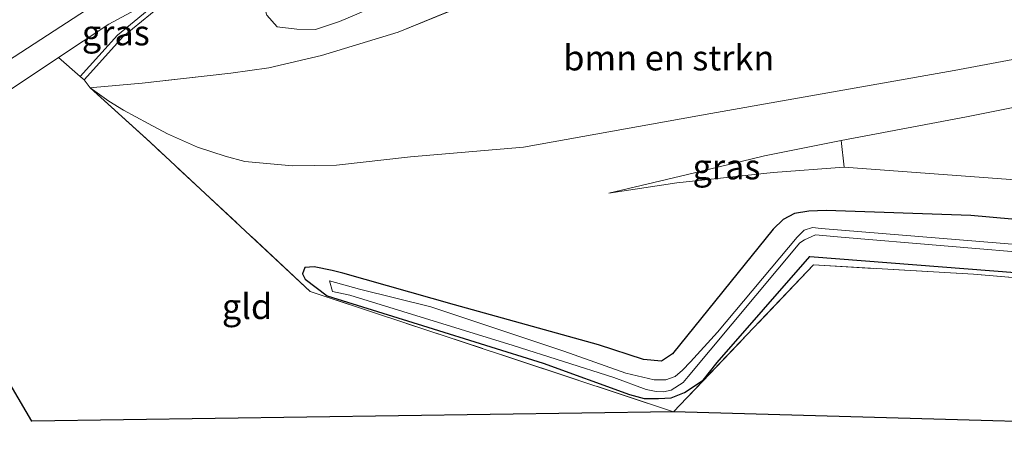
# Model space of a CAD drawing. Units: metres. Extents: x 250000 to 260010, y 477212 to 479796.
# Drawn here: x 257683 to 257781, y 479517 to 479560 of the extents above; entities that cross this region are included whole.
import ezdxf
from ezdxf.enums import TextEntityAlignment as Align

# ---------------------------------------------------------------- set-up
doc = ezdxf.new("R2010")
doc.units = ezdxf.units.M
doc.linetypes.add('IE-TERREINAFSCHEIDING', pattern=[10, 8, -2])
for name, color, linetype, lineweight in [('B-ME-GR-BOMENSTRUIKEN-GV-B6', 93, 'Continuous', 18), ('B-ME-GW-INSTEEKWATERGANG-L-B1', 10, 'Continuous', 25), ('B-ME-GW-KRUINLIJN-L-B1', 93, 'Continuous', 18), ('B-ME-GW-TEENLIJN-L-B1', 93, 'Continuous', 18), ('B-ME-IE-GRASLAND-GV-B6', 93, 'Continuous', 18), ('B-ME-IE-GRONDWERKLIJN-GROND_INGERICHT-GV-B6', 253, 'Continuous', 18), ('B-ME-IE-TERREINAFSCHEIDING-RASTERHEKWERK-L-B1', 8, 'IE-TERREINAFSCHEIDING', 18), ('B-ME-KG-KADASTRAAL-OPNAMEDTMGRENS-L-B1', 10, 'Continuous', 25), ('B-ME-MW-MUUR-GV-B6', 8, 'IE-TERREINAFSCHEIDING-KUNSTMATIG', 18), ('B-ME-OG-WATER-GV-B6', 153, 'Continuous', 18), ('B-ME-SB-SPOOR-GV-B6', 253, 'Continuous', 18)]:
    doc.layers.add(name, color=color, linetype=linetype, lineweight=lineweight)
doc.styles.add('NLCS-ISO', font='NLCS-ISO.TTF')
doc.linetypes.add('IE-TERREINAFSCHEIDING-KUNSTMATIG', pattern='A,4,[82,NLCS.SHX,S=0.75,R=90,X=0,Y=0],4,-2', length=10)

msp = doc.modelspace()

# ---------------------------------------------------------------- linework, layer by layer
at = {"layer": 'B-ME-GR-BOMENSTRUIKEN-GV-B6'}
for points in [[(257690.281, 479552.875, 32.151), (257689.681, 479553.672, 32.15), (257693.609, 479558.017, 34.877), (257698.966, 479562.426, 38.272), (257701.716, 479564.282, 38.263), (257702.097, 479564.526, 38.307), (257707.553, 479562.624, 40.032), (257707.474, 479561.389, 39.933), (257707.873, 479560.082, 39.912), (257708.903, 479558.937, 39.909), (257710.841, 479558.715, 39.951), (257712.729, 479558.682, 39.993), (257715.1, 479559.457, 40.041), (257733.283, 479567.2, 40.104), (257737.207, 479568.216, 40.059), (257740.305, 479568.605, 40.05), (257744.507, 479568.185, 40.038), (257756.318, 479567.701, 40.053), (257783.98, 479565.994, 40.056)], [(257805.763, 479560.784, 38.376), (257766.816, 479563.615, 38.811), (257751.82, 479564.4, 38.724), (257736.677, 479564.808, 38.892), (257720.942, 479558.405, 38.73), (257713.325, 479556.085, 38.511), (257708.068, 479554.841, 38.115), (257704.279, 479554.337, 36.951), (257695.467, 479553.32, 33.765), (257690.578, 479552.894, 32.181), (257690.281, 479552.875, 32.151)], [(257690.281, 479552.875, 32.151), (257690.578, 479552.894, 32.181), (257695.467, 479553.32, 33.765), (257704.279, 479554.337, 36.951), (257708.068, 479554.841, 38.115), (257713.325, 479556.085, 38.511), (257720.942, 479558.405, 38.73), (257736.677, 479564.808, 38.892), (257751.82, 479564.4, 38.724), (257766.816, 479563.615, 38.811), (257805.763, 479560.784, 38.376)], [(257791.531, 479557.443, 36.801), (257776.309, 479554.588, 35.334), (257752.082, 479550.328, 33.513), (257733.414, 479546.978, 32.763), (257722.172, 479545.985, 32.559), (257714.817, 479545.189, 32.409), (257710.431, 479545.106, 32.349), (257705.694, 479545.524, 32.298), (257703.723, 479546.078, 32.286), (257700.976, 479546.973, 32.319), (257697.962, 479548.276, 32.289), (257696.061, 479549.317, 32.289), (257693.593, 479550.652, 32.277), (257692.141, 479551.523, 32.205), (257690.281, 479552.875, 32.151)], [(257886.163, 479536.301, 32.601), (257877.73, 479537.308, 32.784), (257854.713, 479539.277, 32.772), (257833.492, 479540.187, 32.652), (257812.543, 479541.402, 32.826), (257786.391, 479543.427, 32.826), (257765.347, 479544.979, 32.853), (257765.057, 479547.626, 34.17), (257777.515, 479549.992, 35.217), (257790.283, 479552.538, 36.528), (257806.244, 479555.663, 38.145), (257806.313, 479554.966, 37.932), (257837.385, 479557.262, 38.799), (257864.901, 479554.204, 38.064), (257890.734, 479551.255, 38.13), (257886.163, 479536.301, 32.601)], [(257880.2359, 479516.9112, 32.1557), (257748.37, 479520.653, 31.932), (257762.3, 479535.245, 32.586), (257778.224, 479534.343, 32.658), (257812.016, 479531.438, 32.564), (257834.49, 479529.342, 32.118), (257857.229, 479527.432, 32.25), (257882.655, 479524.825, 32.241), (257880.2359, 479516.9112, 32.1557)]]:
    msp.add_polyline3d(points, dxfattribs=at)
at = {"layer": 'B-ME-GW-INSTEEKWATERGANG-L-B1'}
msp.add_polyline3d([(257803.949, 479537.842, 32.637), (257777.944, 479540.17, 32.688), (257763.541, 479540.679, 32.664), (257761.825, 479540.589, 32.667), (257760.388, 479540.377, 32.661), (257759.259, 479539.779, 32.655), (257758.29, 479538.812, 32.658), (257748.254, 479526.41, 32.292), (257747.149, 479525.685, 32.292), (257745.353, 479525.828, 32.25), (257740.871, 479527.297, 32.211), (257726.543, 479531.285, 31.914), (257715.427, 479534.441, 31.947), (257714.357, 479534.711, 31.926), (257712.596, 479535.051, 31.878), (257711.656, 479534.994, 31.872), (257711.417, 479534.374, 31.851), (257711.695, 479533.817, 31.842), (257713.863, 479532.18, 31.896), (257723.902, 479529.062, 31.857), (257735.371, 479525.479, 31.911), (257743.985, 479522.366, 31.95), (257745.423, 479521.966, 31.959), (257746.865, 479521.948, 31.974), (257748.12, 479522.015, 31.977), (257749.46, 479522.557, 31.98), (257751.314, 479523.785, 31.977), (257752.698, 479525.551, 31.977), (257761.912, 479536.076, 32.601), (257785.354, 479534.273, 32.747)], dxfattribs=at)
at = {"layer": 'B-ME-GW-KRUINLIJN-L-B1'}
for points in [[(257844.258, 479659.239, 33.387), (257812.943, 479639.64, 33.261), (257803.527, 479633.282, 33.24), (257784.59, 479620.685, 33.201), (257690.587, 479561.064, 33.003), (257663.817, 479543.708, 32.889)], [(257765.057, 479547.626, 34.17), (257757.401, 479546.087, 33.555), (257749.599, 479544.218, 32.979), (257741.914, 479542.397, 32.631)]]:
    msp.add_polyline3d(points, dxfattribs=at)
at = {"layer": 'B-ME-GW-TEENLIJN-L-B1'}
for points in [[(257687.129, 479555.883, 32.271), (257692.144, 479559.186, 32.463), (257698.533, 479562.683, 32.76)], [(257741.914, 479542.397, 32.631), (257748.69, 479543.403, 32.637), (257758.277, 479544.451, 32.73), (257765.347, 479544.979, 32.853)]]:
    msp.add_polyline3d(points, dxfattribs=at)
at = {"layer": 'B-ME-IE-GRASLAND-GV-B6'}
for points in [[(257663.817, 479543.708, 32.889), (257690.587, 479561.064, 33.003), (257784.59, 479620.685, 33.201), (257803.527, 479633.282, 33.24), (257812.943, 479639.64, 33.261), (257844.258, 479659.239, 33.387), (257830.038, 479646.744, 31.593), (257813.61, 479636.764, 31.563), (257811.443, 479634.847, 31.293), (257810.937, 479635.69, 31.983), (257808.922, 479634.509, 31.983), (257809.486, 479633.586, 31.335), (257809.144, 479632.897, 31.374), (257808.773, 479632.316, 31.362), (257808.768, 479631.82, 31.335), (257802.952, 479629.619, 31.728), (257791.537, 479622.462, 31.824), (257762.546, 479603.785, 32.595), (257701.466, 479564.658, 32.706), (257698.533, 479562.683, 32.76), (257692.144, 479559.186, 32.463), (257687.129, 479555.883, 32.271), (257669.937, 479544.436, 32.019), (257663.817, 479543.708, 32.889)], [(257733.283, 479567.2, 40.104), (257715.1, 479559.457, 40.041), (257712.729, 479558.682, 39.993), (257710.841, 479558.715, 39.951), (257708.903, 479558.937, 39.909), (257707.873, 479560.082, 39.912)], [(257687.129, 479555.883, 32.271), (257692.144, 479559.186, 32.463), (257698.533, 479562.683, 32.76), (257693.016, 479558.118, 32.238), (257689.289, 479553.996, 31.982), (257687.129, 479555.883, 32.271)], [(257812.016, 479531.438, 32.564), (257778.224, 479534.343, 32.658), (257762.3, 479535.245, 32.586), (257748.37, 479520.653, 31.932), (257712.19, 479532.61, 31.719), (257696.289, 479547.432, 32.205), (257690.281, 479552.875, 32.151), (257692.141, 479551.523, 32.205), (257693.593, 479550.652, 32.277), (257696.061, 479549.317, 32.289), (257697.962, 479548.276, 32.289), (257700.976, 479546.973, 32.319), (257703.723, 479546.078, 32.286), (257705.694, 479545.524, 32.298), (257710.431, 479545.106, 32.349), (257714.817, 479545.189, 32.409), (257722.172, 479545.985, 32.559), (257733.414, 479546.978, 32.763), (257752.082, 479550.328, 33.513), (257776.309, 479554.588, 35.334), (257791.531, 479557.443, 36.801)], [(257790.283, 479552.538, 36.528), (257777.515, 479549.992, 35.217), (257765.057, 479547.626, 34.17), (257757.401, 479546.087, 33.555), (257749.599, 479544.218, 32.979), (257741.914, 479542.397, 32.631), (257748.69, 479543.403, 32.637), (257758.277, 479544.451, 32.73), (257765.347, 479544.979, 32.853), (257786.391, 479543.427, 32.826)], [(257765.347, 479544.979, 32.853), (257758.277, 479544.451, 32.73), (257748.69, 479543.403, 32.637), (257741.914, 479542.397, 32.631), (257749.599, 479544.218, 32.979), (257757.401, 479546.087, 33.555), (257765.057, 479547.626, 34.17), (257765.347, 479544.979, 32.853)], [(257785.354, 479534.273, 32.747), (257761.912, 479536.076, 32.601), (257752.698, 479525.551, 31.977), (257751.314, 479523.785, 31.977), (257749.46, 479522.557, 31.98), (257748.12, 479522.015, 31.977), (257746.865, 479521.948, 31.974), (257745.423, 479521.966, 31.959), (257743.985, 479522.366, 31.95), (257735.371, 479525.479, 31.911), (257723.902, 479529.062, 31.857), (257713.863, 479532.18, 31.896), (257711.695, 479533.817, 31.842), (257711.417, 479534.374, 31.851), (257711.656, 479534.994, 31.872), (257712.596, 479535.051, 31.878), (257714.357, 479534.711, 31.926), (257715.427, 479534.441, 31.947), (257726.543, 479531.285, 31.914), (257740.871, 479527.297, 32.211), (257745.353, 479525.828, 32.25), (257747.149, 479525.685, 32.292), (257748.254, 479526.41, 32.292), (257758.29, 479538.812, 32.658), (257759.259, 479539.779, 32.655), (257760.388, 479540.377, 32.661), (257761.825, 479540.589, 32.667), (257763.541, 479540.679, 32.664), (257777.944, 479540.17, 32.688), (257803.949, 479537.842, 32.637)], [(257803.949, 479537.842, 32.637), (257777.944, 479540.17, 32.688), (257763.541, 479540.679, 32.664), (257761.825, 479540.589, 32.667), (257760.388, 479540.377, 32.661), (257759.259, 479539.779, 32.655), (257758.29, 479538.812, 32.658), (257748.254, 479526.41, 32.292), (257747.149, 479525.685, 32.292), (257745.353, 479525.828, 32.25), (257740.871, 479527.297, 32.211), (257726.543, 479531.285, 31.914), (257715.427, 479534.441, 31.947), (257714.357, 479534.711, 31.926), (257712.596, 479535.051, 31.878), (257711.656, 479534.994, 31.872), (257711.417, 479534.374, 31.851), (257711.695, 479533.817, 31.842), (257713.863, 479532.18, 31.896), (257723.902, 479529.062, 31.857), (257735.371, 479525.479, 31.911), (257743.985, 479522.366, 31.95), (257745.423, 479521.966, 31.959), (257746.865, 479521.948, 31.974), (257748.12, 479522.015, 31.977), (257749.46, 479522.557, 31.98), (257751.314, 479523.785, 31.977), (257752.698, 479525.551, 31.977), (257761.912, 479536.076, 32.601), (257785.354, 479534.273, 32.747)], [(257810.449, 479534.996, 31.05), (257763.06, 479538.882, 31.428), (257762.186, 479538.985, 31.416), (257761.368, 479538.714, 31.413), (257760.673, 479538.001, 31.413), (257752.725, 479528.561, 31.341), (257750.056, 479525.623, 31.335), (257749.251, 479524.773, 31.335), (257748.513, 479524.146, 31.332), (257747.586, 479523.823, 31.332), (257746.438, 479523.816, 31.332), (257743.616, 479524.486, 31.332), (257737.452, 479526.682, 31.332), (257724.194, 479531.082, 31.344), (257717.101, 479532.823, 31.338), (257714.099, 479533.659, 31.329), (257714.403, 479532.593, 31.335), (257716.147, 479532.239, 31.347), (257732.403, 479527.236, 31.338), (257742.428, 479524.043, 31.356), (257745.635, 479522.862, 31.356), (257746.614, 479522.644, 31.353), (257747.362, 479522.611, 31.35), (257748.109, 479522.802, 31.35), (257749.332, 479523.566, 31.35), (257749.828, 479524.142, 31.35), (257760.945, 479537.462, 31.389), (257761.388, 479537.762, 31.389), (257762.497, 479538.239, 31.389), (257765.047, 479538.024, 31.389), (257785.564, 479536.292, 31.389)]]:
    msp.add_polyline3d(points, dxfattribs=at)
at = {"layer": 'B-ME-IE-GRONDWERKLIJN-GROND_INGERICHT-GV-B6'}
msp.add_polyline3d([(257684.474, 479519.706, 31.77), (257669.937, 479544.436, 32.019), (257687.129, 479555.883, 32.271), (257689.289, 479553.996, 31.982), (257689.681, 479553.672, 32.15), (257690.281, 479552.875, 32.151), (257696.289, 479547.432, 32.205), (257712.19, 479532.61, 31.719), (257748.37, 479520.653, 31.932), (257684.474, 479519.706, 31.77)], dxfattribs=at)
at = {"layer": 'B-ME-IE-TERREINAFSCHEIDING-RASTERHEKWERK-L-B1'}
msp.add_line((257690.281, 479552.875, 32.151), (257696.289, 479547.432, 32.205), dxfattribs=at)
for points in [[(257805.847, 479560.347, 38.298), (257805.763, 479560.784, 38.376), (257766.816, 479563.615, 38.811), (257751.82, 479564.4, 38.724), (257736.677, 479564.808, 38.892), (257720.942, 479558.405, 38.73), (257713.325, 479556.085, 38.511), (257708.068, 479554.841, 38.115), (257704.279, 479554.337, 36.951), (257695.467, 479553.32, 33.765), (257690.578, 479552.894, 32.181)], [(257689.289, 479553.996, 31.982), (257687.129, 479555.883, 32.271), (257669.937, 479544.436, 32.019)], [(257689.681, 479553.672, 32.15), (257690.281, 479552.875, 32.151), (257690.578, 479552.894, 32.181)], [(257748.37, 479520.653, 31.932), (257712.19, 479532.61, 31.719), (257696.289, 479547.432, 32.205)], [(257882.655, 479524.825, 32.241), (257857.229, 479527.432, 32.25), (257834.49, 479529.342, 32.118), (257812.016, 479531.438, 32.564), (257778.224, 479534.343, 32.658), (257762.3, 479535.245, 32.586), (257748.37, 479520.653, 31.932)]]:
    msp.add_polyline3d(points, dxfattribs=at)
at = {"layer": 'B-ME-KG-KADASTRAAL-OPNAMEDTMGRENS-L-B1'}
msp.add_polyline3d([(257880.2359, 479516.9112, 32.1557), (257748.37, 479520.653, 31.932), (257684.474, 479519.706, 31.77), (257669.937, 479544.436, 32.019), (257663.817, 479543.708, 32.889), (257641.584, 479544.963, 32.784), (257620.843, 479531.756, 32.706), (257619.583, 479533.089, 31.575), (257605.104, 479525.046, 31.479), (257520.2784, 479536.0232, 30.7873)], dxfattribs=at)
at = {"layer": 'B-ME-MW-MUUR-GV-B6'}
msp.add_polyline3d([(257689.289, 479553.996, 31.982), (257693.016, 479558.118, 32.238), (257698.533, 479562.683, 32.76), (257701.466, 479564.658, 32.706), (257762.546, 479603.785, 32.595), (257770.265, 479608.015, 32.301), (257776.503, 479610.686, 31.797), (257784.072, 479614.064, 31.866), (257789.814, 479615.835, 32.009), (257789.981, 479615.37, 32.238), (257784.03, 479613.52, 35.974), (257776.534, 479610.188, 36.109), (257770.318, 479607.523, 38.917), (257762.771, 479603.399, 38.932), (257757.154, 479599.8, 38.829), (257702.097, 479564.526, 38.307), (257701.716, 479564.282, 38.263), (257698.966, 479562.426, 38.272), (257693.609, 479558.017, 34.877), (257689.681, 479553.672, 32.15), (257689.289, 479553.996, 31.982)], dxfattribs=at)
at = {"layer": 'B-ME-OG-WATER-GV-B6'}
for points in [[(257785.564, 479536.292, 31.389), (257765.047, 479538.024, 31.389), (257762.497, 479538.239, 31.389), (257761.388, 479537.762, 31.389), (257760.945, 479537.462, 31.389), (257749.828, 479524.142, 31.35), (257749.332, 479523.566, 31.35), (257748.109, 479522.802, 31.35), (257747.362, 479522.611, 31.35), (257746.614, 479522.644, 31.353), (257745.635, 479522.862, 31.356), (257742.428, 479524.043, 31.356), (257732.403, 479527.236, 31.338), (257716.147, 479532.239, 31.347), (257714.403, 479532.593, 31.335), (257714.099, 479533.659, 31.329), (257717.101, 479532.823, 31.338), (257724.194, 479531.082, 31.344), (257737.452, 479526.682, 31.332), (257743.616, 479524.486, 31.332), (257746.438, 479523.816, 31.332), (257747.586, 479523.823, 31.332), (257748.513, 479524.146, 31.332), (257749.251, 479524.773, 31.335), (257750.056, 479525.623, 31.335), (257752.725, 479528.561, 31.341), (257760.673, 479538.001, 31.413), (257761.368, 479538.714, 31.413), (257762.186, 479538.985, 31.416), (257763.06, 479538.882, 31.428)], [(257763.06, 479538.882, 31.428), (257810.449, 479534.996, 31.05), (257865.057, 479529.836, 31.011)]]:
    msp.add_polyline3d(points, dxfattribs=at)
at = {"layer": 'B-ME-SB-SPOOR-GV-B6'}
msp.add_polyline3d([(257663.817, 479543.708, 32.889), (257641.584, 479544.963, 32.784), (257674.692, 479566.43, 32.841), (257756.41, 479618.554, 33.189), (257794.938, 479643.477, 33.255), (257823.159, 479661.263, 33.357), (257844.258, 479659.239, 33.387), (257812.943, 479639.64, 33.261), (257803.527, 479633.282, 33.24), (257784.59, 479620.685, 33.201), (257690.587, 479561.064, 33.003), (257663.817, 479543.708, 32.889)], dxfattribs=at)

# ---------------------------------------------------------------- texts
at = {"layer": 'B-ME-GR-BOMENSTRUIKEN-GV-B6', "ltscale": 0.2, "style": 'NLCS-ISO'}
msp.add_text('bmn en strkn', height=2.5, dxfattribs=at).set_placement((257747.8854, 479555.8461), align=Align.MIDDLE_CENTER)
at = {"layer": 'B-ME-IE-GRASLAND-GV-B6', "ltscale": 0.2, "style": 'NLCS-ISO'}
for p in [(257692.831, 479558.3395), (257753.6305, 479545.0115)]:
    msp.add_text('gras', height=2.5, dxfattribs=at).set_placement(p, align=Align.MIDDLE_CENTER)
at = {"layer": 'B-ME-IE-GRONDWERKLIJN-GROND_INGERICHT-GV-B6', "ltscale": 0.2, "style": 'NLCS-ISO'}
msp.add_text('gld', height=2.5, dxfattribs=at).set_placement((257705.8982, 479531.1207), align=Align.MIDDLE_CENTER)

doc.saveas('drawing.dxf')
